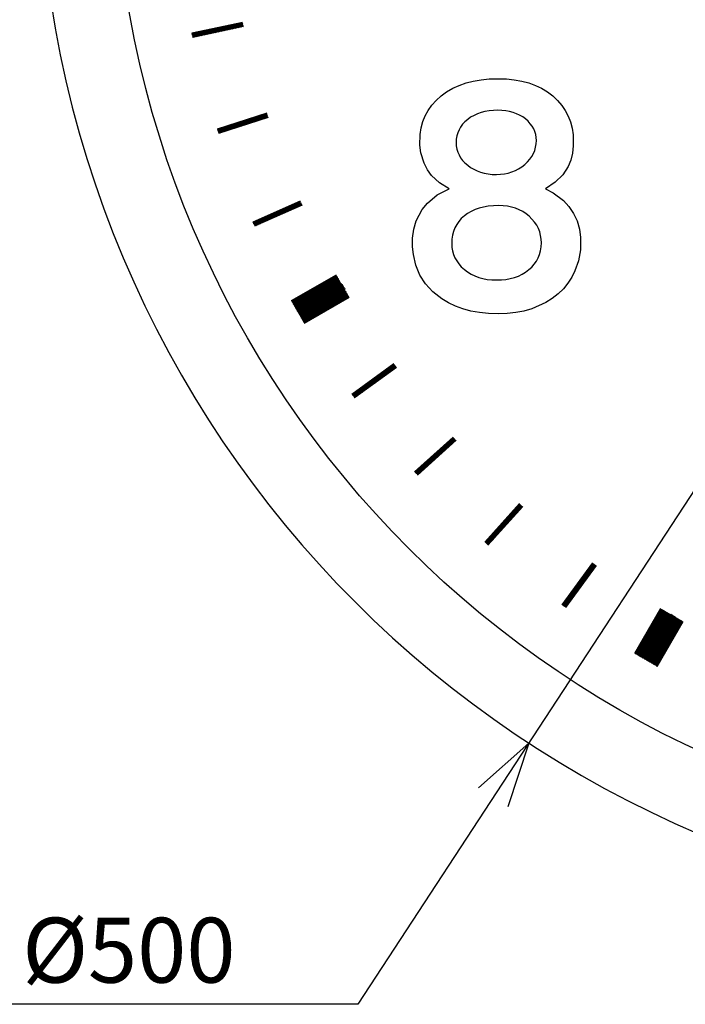
# Model space of a CAD drawing. Extents: x -37 to 378, y -514 to -220.
# Drawn here: x 25 to 56, y -394 to -348 of the extents above; entities that cross this region are included whole.
import ezdxf

# ---------------------------------------------------------------- set-up
doc = ezdxf.new("R2010")
doc.units = 0
doc.header["$LTSCALE"] = 10
doc.layers.get('0').update_dxf_attribs({"linetype": 'CONTINUOUS'})
doc.layers.add('40', color=101, linetype='CONTINUOUS')
doc.layers.add('OBJECT', color=7, linetype='CONTINUOUS')
doc.styles.add('CONVERTER_11', font='txt.shx', dxfattribs={"width": 0.9})
pattern_1 = [(45, (926.83988, 829.299252), (-0.0282842712, 0.0282842712), [])]

msp = doc.modelspace()

# ---------------------------------------------------------------- hatches: boundary and pattern name
at = {"layer": 'OBJECT', "linetype": 'Continuous'}
h = msp.add_hatch(dxfattribs=at)
h.set_pattern_fill('_USER', color=4, scale=0.04, angle=45, pattern_type=0)
h.set_pattern_definition(pattern_1)
h.paths.add_polyline_path([(32.749, -348.741), (32.769, -348.839), (35.117, -348.34), (35.096, -348.242)])
h = msp.add_hatch(dxfattribs=at)
h.set_pattern_fill('_USER', color=4, scale=0.04, angle=45, pattern_type=0)
h.set_pattern_definition(pattern_1)
h.paths.add_polyline_path([(32.769, -348.839), (32.79, -348.937), (35.138, -348.438), (35.117, -348.34)])
h = msp.add_hatch(dxfattribs=at)
h.set_pattern_fill('_USER', color=4, scale=0.04, angle=45, pattern_type=0)
h.set_pattern_definition(pattern_1)
h.paths.add_polyline_path([(33.932, -353.182), (33.962, -353.277), (36.245, -352.535), (36.214, -352.44)])
h = msp.add_hatch(dxfattribs=at)
h.set_pattern_fill('_USER', color=4, scale=0.04, angle=45, pattern_type=0)
h.set_pattern_definition(pattern_1)
h.paths.add_polyline_path([(33.962, -353.277), (33.993, -353.372), (36.276, -352.63), (36.245, -352.535)])
h = msp.add_hatch(dxfattribs=at)
h.set_pattern_fill('_USER', color=4, scale=0.04, angle=45, pattern_type=0)
h.set_pattern_definition(pattern_1)
h.paths.add_polyline_path([(35.572, -357.474), (35.613, -357.565), (37.805, -356.589), (37.765, -356.498)])
h = msp.add_hatch(dxfattribs=at)
h.set_pattern_fill('_USER', color=4, scale=0.04, angle=45, pattern_type=0)
h.set_pattern_definition(pattern_1)
h.paths.add_polyline_path([(35.613, -357.565), (35.654, -357.656), (37.846, -356.68), (37.805, -356.589)])
h = msp.add_hatch(dxfattribs=at)
h.set_pattern_fill('_USER', color=4, scale=0.04, angle=45, pattern_type=0)
h.set_pattern_definition(pattern_1)
h.paths.add_polyline_path([(37.35, -361.112), (37.4, -361.199), (39.478, -359.999), (39.429, -359.912)])
h = msp.add_hatch(dxfattribs=at)
h.set_pattern_fill('_USER', color=4, scale=0.04, angle=45, pattern_type=0)
h.set_pattern_definition(pattern_1)
h.paths.add_polyline_path([(37.4, -361.199), (37.45, -361.285), (39.529, -360.085), (39.478, -359.999)])
h = msp.add_hatch(dxfattribs=at)
h.set_pattern_fill('_USER', color=4, scale=0.04, angle=45, pattern_type=0)
h.set_pattern_definition(pattern_1)
h.paths.add_polyline_path([(37.448, -361.282), (37.498, -361.369), (39.577, -360.169), (39.527, -360.082)])
h = msp.add_hatch(dxfattribs=at)
h.set_pattern_fill('_USER', color=4, scale=0.04, angle=45, pattern_type=0)
h.set_pattern_definition(pattern_1)
h.paths.add_polyline_path([(37.498, -361.369), (37.548, -361.455), (39.627, -360.255), (39.577, -360.169)])
h = msp.add_hatch(dxfattribs=at)
h.set_pattern_fill('_USER', color=4, scale=0.04, angle=45, pattern_type=0)
h.set_pattern_definition(pattern_1)
h.paths.add_polyline_path([(37.498, -361.369), (37.548, -361.455), (39.627, -360.255), (39.577, -360.169)])
h = msp.add_hatch(dxfattribs=at)
h.set_pattern_fill('_USER', color=4, scale=0.04, angle=45, pattern_type=0)
h.set_pattern_definition(pattern_1)
h.paths.add_polyline_path([(37.548, -361.455), (37.598, -361.542), (39.677, -360.342), (39.627, -360.255)])
h = msp.add_hatch(dxfattribs=at)
h.set_pattern_fill('_USER', color=4, scale=0.04, angle=45, pattern_type=0)
h.set_pattern_definition(pattern_1)
h.paths.add_polyline_path([(37.548, -361.455), (37.598, -361.542), (39.677, -360.342), (39.627, -360.255)])
h = msp.add_hatch(dxfattribs=at)
h.set_pattern_fill('_USER', color=4, scale=0.04, angle=45, pattern_type=0)
h.set_pattern_definition(pattern_1)
h.paths.add_polyline_path([(37.596, -361.539), (37.646, -361.625), (39.725, -360.425), (39.675, -360.339)])
h = msp.add_hatch(dxfattribs=at)
h.set_pattern_fill('_USER', color=4, scale=0.04, angle=45, pattern_type=0)
h.set_pattern_definition(pattern_1)
h.paths.add_polyline_path([(37.598, -361.542), (37.648, -361.628), (39.727, -360.428), (39.677, -360.342)])
h = msp.add_hatch(dxfattribs=at)
h.set_pattern_fill('_USER', color=4, scale=0.04, angle=45, pattern_type=0)
h.set_pattern_definition(pattern_1)
h.paths.add_polyline_path([(37.646, -361.625), (37.696, -361.712), (39.775, -360.512), (39.725, -360.425)])
h = msp.add_hatch(dxfattribs=at)
h.set_pattern_fill('_USER', color=4, scale=0.04, angle=45, pattern_type=0)
h.set_pattern_definition(pattern_1)
h.paths.add_polyline_path([(37.648, -361.628), (37.698, -361.715), (39.777, -360.515), (39.727, -360.428)])
h = msp.add_hatch(dxfattribs=at)
h.set_pattern_fill('_USER', color=4, scale=0.04, angle=45, pattern_type=0)
h.set_pattern_definition(pattern_1)
h.paths.add_polyline_path([(37.653, -361.571), (37.702, -361.658), (39.781, -360.458), (39.731, -360.371)])
h = msp.add_hatch(dxfattribs=at)
h.set_pattern_fill('_USER', color=4, scale=0.04, angle=45, pattern_type=0)
h.set_pattern_definition(pattern_1)
h.paths.add_polyline_path([(37.696, -361.712), (37.746, -361.798), (39.825, -360.598), (39.775, -360.512)])
h = msp.add_hatch(dxfattribs=at)
h.set_pattern_fill('_USER', color=4, scale=0.04, angle=45, pattern_type=0)
h.set_pattern_definition(pattern_1)
h.paths.add_polyline_path([(37.698, -361.715), (37.748, -361.802), (39.827, -360.602), (39.777, -360.515)])
h = msp.add_hatch(dxfattribs=at)
h.set_pattern_fill('_USER', color=4, scale=0.04, angle=45, pattern_type=0)
h.set_pattern_definition(pattern_1)
h.paths.add_polyline_path([(37.702, -361.658), (37.753, -361.744), (39.831, -360.544), (39.781, -360.458)])
h = msp.add_hatch(dxfattribs=at)
h.set_pattern_fill('_USER', color=4, scale=0.04, angle=45, pattern_type=0)
h.set_pattern_definition(pattern_1)
h.paths.add_polyline_path([(37.746, -361.798), (37.796, -361.885), (39.875, -360.685), (39.825, -360.598)])
h = msp.add_hatch(dxfattribs=at)
h.set_pattern_fill('_USER', color=4, scale=0.04, angle=45, pattern_type=0)
h.set_pattern_definition(pattern_1)
h.paths.add_polyline_path([(37.746, -361.798), (37.796, -361.885), (39.875, -360.685), (39.825, -360.598)])
h = msp.add_hatch(dxfattribs=at)
h.set_pattern_fill('_USER', color=4, scale=0.04, angle=45, pattern_type=0)
h.set_pattern_definition(pattern_1)
h.paths.add_polyline_path([(37.796, -361.885), (37.846, -361.972), (39.925, -360.772), (39.875, -360.685)])
h = msp.add_hatch(dxfattribs=at)
h.set_pattern_fill('_USER', color=4, scale=0.04, angle=45, pattern_type=0)
h.set_pattern_definition(pattern_1)
h.paths.add_polyline_path([(37.846, -361.972), (37.896, -362.058), (39.975, -360.858), (39.925, -360.772)])
h = msp.add_hatch(dxfattribs=at)
h.set_pattern_fill('_USER', color=4, scale=0.04, angle=45, pattern_type=0)
h.set_pattern_definition(pattern_1)
h.paths.add_polyline_path([(37.896, -362.058), (37.946, -362.145), (40.025, -360.945), (39.975, -360.858)])
h = msp.add_hatch(dxfattribs=at)
h.set_pattern_fill('_USER', color=4, scale=0.04, angle=45, pattern_type=0)
h.set_pattern_definition(pattern_1)
h.paths.add_polyline_path([(40.15, -365.428), (40.208, -365.509), (42.15, -364.099), (42.091, -364.018)])
h = msp.add_hatch(dxfattribs=at)
h.set_pattern_fill('_USER', color=4, scale=0.04, angle=45, pattern_type=0)
h.set_pattern_definition(pattern_1)
h.paths.add_polyline_path([(40.208, -365.509), (40.267, -365.59), (42.209, -364.179), (42.15, -364.099)])
h = msp.add_hatch(dxfattribs=at)
h.set_pattern_fill('_USER', color=4, scale=0.04, angle=45, pattern_type=0)
h.set_pattern_definition(pattern_1)
h.paths.add_polyline_path([(43.036, -369.003), (43.103, -369.078), (44.887, -367.472), (44.82, -367.398)])
h = msp.add_hatch(dxfattribs=at)
h.set_pattern_fill('_USER', color=4, scale=0.04, angle=45, pattern_type=0)
h.set_pattern_definition(pattern_1)
h.paths.add_polyline_path([(43.103, -369.078), (43.17, -369.152), (44.954, -367.546), (44.887, -367.472)])
h = msp.add_hatch(dxfattribs=at)
h.set_pattern_fill('_USER', color=4, scale=0.04, angle=45, pattern_type=0)
h.set_pattern_definition(pattern_1)
h.paths.add_polyline_path([(46.281, -372.257), (46.355, -372.324), (47.961, -370.541), (47.887, -370.474)])
h = msp.add_hatch(dxfattribs=at)
h.set_pattern_fill('_USER', color=4, scale=0.04, angle=45, pattern_type=0)
h.set_pattern_definition(pattern_1)
h.paths.add_polyline_path([(46.355, -372.324), (46.43, -372.391), (48.036, -370.608), (47.961, -370.541)])
h = msp.add_hatch(dxfattribs=at)
h.set_pattern_fill('_USER', color=4, scale=0.04, angle=45, pattern_type=0)
h.set_pattern_definition(pattern_1)
h.paths.add_polyline_path([(49.848, -375.154), (49.929, -375.213), (51.339, -373.271), (51.259, -373.213)])
h = msp.add_hatch(dxfattribs=at)
h.set_pattern_fill('_USER', color=4, scale=0.04, angle=45, pattern_type=0)
h.set_pattern_definition(pattern_1)
h.paths.add_polyline_path([(49.929, -375.213), (50.01, -375.272), (51.42, -373.33), (51.339, -373.271)])
h = msp.add_hatch(dxfattribs=at)
h.set_pattern_fill('_USER', color=4, scale=0.04, angle=45, pattern_type=0)
h.set_pattern_definition(pattern_1)
h.paths.add_polyline_path([(53.202, -377.397), (53.288, -377.447), (54.488, -375.369), (54.402, -375.319)])
h = msp.add_hatch(dxfattribs=at)
h.set_pattern_fill('_USER', color=4, scale=0.04, angle=45, pattern_type=0)
h.set_pattern_definition(pattern_1)
h.paths.add_polyline_path([(53.288, -377.447), (53.375, -377.497), (54.575, -375.419), (54.488, -375.369)])
h = msp.add_hatch(dxfattribs=at)
h.set_pattern_fill('_USER', color=4, scale=0.04, angle=45, pattern_type=0)
h.set_pattern_definition(pattern_1)
h.paths.add_polyline_path([(53.372, -377.495), (53.458, -377.546), (54.658, -375.467), (54.572, -375.417)])
h = msp.add_hatch(dxfattribs=at)
h.set_pattern_fill('_USER', color=4, scale=0.04, angle=45, pattern_type=0)
h.set_pattern_definition(pattern_1)
h.paths.add_polyline_path([(53.458, -377.545), (53.545, -377.596), (54.745, -375.517), (54.658, -375.467)])
h = msp.add_hatch(dxfattribs=at)
h.set_pattern_fill('_USER', color=4, scale=0.04, angle=45, pattern_type=0)
h.set_pattern_definition(pattern_1)
h.paths.add_polyline_path([(53.458, -377.546), (53.545, -377.595), (54.745, -375.517), (54.658, -375.467)])
h = msp.add_hatch(dxfattribs=at)
h.set_pattern_fill('_USER', color=4, scale=0.04, angle=45, pattern_type=0)
h.set_pattern_definition(pattern_1)
h.paths.add_polyline_path([(53.545, -377.596), (53.631, -377.645), (54.831, -375.567), (54.745, -375.517)])
h = msp.add_hatch(dxfattribs=at)
h.set_pattern_fill('_USER', color=4, scale=0.04, angle=45, pattern_type=0)
h.set_pattern_definition(pattern_1)
h.paths.add_polyline_path([(53.545, -377.595), (53.631, -377.646), (54.831, -375.567), (54.745, -375.517)])
h = msp.add_hatch(dxfattribs=at)
h.set_pattern_fill('_USER', color=4, scale=0.04, angle=45, pattern_type=0)
h.set_pattern_definition(pattern_1)
h.paths.add_polyline_path([(53.628, -377.644), (53.715, -377.694), (54.915, -375.615), (54.828, -375.565)])
h = msp.add_hatch(dxfattribs=at)
h.set_pattern_fill('_USER', color=4, scale=0.04, angle=45, pattern_type=0)
h.set_pattern_definition(pattern_1)
h.paths.add_polyline_path([(53.631, -377.646), (53.718, -377.695), (54.918, -375.617), (54.831, -375.567)])
h = msp.add_hatch(dxfattribs=at)
h.set_pattern_fill('_USER', color=4, scale=0.04, angle=45, pattern_type=0)
h.set_pattern_definition(pattern_1)
h.paths.add_polyline_path([(53.698, -377.662), (53.785, -377.712), (54.985, -375.634), (54.898, -375.584)])
h = msp.add_hatch(dxfattribs=at)
h.set_pattern_fill('_USER', color=4, scale=0.04, angle=45, pattern_type=0)
h.set_pattern_definition(pattern_1)
h.paths.add_polyline_path([(53.715, -377.694), (53.801, -377.744), (55.001, -375.665), (54.915, -375.615)])
h = msp.add_hatch(dxfattribs=at)
h.set_pattern_fill('_USER', color=4, scale=0.04, angle=45, pattern_type=0)
h.set_pattern_definition(pattern_1)
h.paths.add_polyline_path([(53.718, -377.695), (53.805, -377.746), (55.005, -375.667), (54.918, -375.617)])
h = msp.add_hatch(dxfattribs=at)
h.set_pattern_fill('_USER', color=4, scale=0.04, angle=45, pattern_type=0)
h.set_pattern_definition(pattern_1)
h.paths.add_polyline_path([(53.785, -377.712), (53.871, -377.762), (55.071, -375.684), (54.985, -375.634)])
h = msp.add_hatch(dxfattribs=at)
h.set_pattern_fill('_USER', color=4, scale=0.04, angle=45, pattern_type=0)
h.set_pattern_definition(pattern_1)
h.paths.add_polyline_path([(53.801, -377.744), (53.888, -377.794), (55.088, -375.715), (55.001, -375.665)])
h = msp.add_hatch(dxfattribs=at)
h.set_pattern_fill('_USER', color=4, scale=0.04, angle=45, pattern_type=0)
h.set_pattern_definition(pattern_1)
h.paths.add_polyline_path([(53.805, -377.746), (53.891, -377.795), (55.091, -375.717), (55.005, -375.667)])
h = msp.add_hatch(dxfattribs=at)
h.set_pattern_fill('_USER', color=4, scale=0.04, angle=45, pattern_type=0)
h.set_pattern_definition(pattern_1)
h.paths.add_polyline_path([(53.888, -377.794), (53.975, -377.844), (55.175, -375.765), (55.088, -375.715)])
h = msp.add_hatch(dxfattribs=at)
h.set_pattern_fill('_USER', color=4, scale=0.04, angle=45, pattern_type=0)
h.set_pattern_definition(pattern_1)
h.paths.add_polyline_path([(53.888, -377.794), (53.975, -377.844), (55.175, -375.765), (55.088, -375.715)])
h = msp.add_hatch(dxfattribs=at)
h.set_pattern_fill('_USER', color=4, scale=0.04, angle=45, pattern_type=0)
h.set_pattern_definition(pattern_1)
h.paths.add_polyline_path([(53.975, -377.844), (54.061, -377.894), (55.261, -375.815), (55.175, -375.765)])
h = msp.add_hatch(dxfattribs=at)
h.set_pattern_fill('_USER', color=4, scale=0.04, angle=45, pattern_type=0)
h.set_pattern_definition(pattern_1)
h.paths.add_polyline_path([(54.061, -377.894), (54.148, -377.944), (55.348, -375.865), (55.261, -375.815)])
h = msp.add_hatch(dxfattribs=at)
h.set_pattern_fill('_USER', color=4, scale=0.04, angle=45, pattern_type=0)
h.set_pattern_definition(pattern_1)
h.paths.add_polyline_path([(54.148, -377.944), (54.234, -377.994), (55.434, -375.915), (55.348, -375.865)])

# ---------------------------------------------------------------- linework, layer by layer
at = {"color": 7, "linetype": 'Continuous'}
msp.add_lwpolyline([(44.191, -355.661), (43.828, -355.318), (43.639, -355.049), (43.485, -354.753), (43.337, -354.261), (43.29, -353.912), (43.296, -353.414), (43.343, -353.118), (43.417, -352.828), (43.525, -352.566), (43.666, -352.31), (43.835, -352.068), (44.036, -351.846), (44.265, -351.638), (44.521, -351.449), (44.803, -351.288), (45.099, -351.153), (45.416, -351.039), (45.752, -350.951), (46.115, -350.891), (46.492, -350.857), (46.889, -350.844), (47.279, -350.857), (47.643, -350.891), (47.992, -350.951), (48.315, -351.039), (48.625, -351.153), (48.907, -351.288), (49.177, -351.449), (49.419, -351.638), (49.641, -351.846), (49.836, -352.075), (49.997, -352.317), (50.132, -352.573), (50.24, -352.842), (50.314, -353.131), (50.361, -353.434), (50.367, -353.939), (50.327, -354.282), (50.253, -354.605), (50.139, -354.901), (49.883, -355.284), (49.533, -355.627), (49.082, -355.937), (49.446, -356.118), (49.91, -356.468), (50.166, -356.751), (50.381, -357.067), (50.549, -357.417), (50.65, -357.787), (50.704, -358.177), (50.697, -358.742), (50.61, -359.254), (50.448, -359.725), (50.3, -360.014), (50.125, -360.29), (49.91, -360.545), (49.668, -360.788), (49.392, -360.996), (49.096, -361.185), (48.45, -361.474), (48.093, -361.575), (47.717, -361.649), (47.32, -361.696), (46.903, -361.709), (46.458, -361.696), (46.041, -361.649), (45.644, -361.582), (45.274, -361.481), (44.924, -361.353), (44.602, -361.198), (44.299, -361.01), (43.888, -360.687), (43.545, -360.323), (43.283, -359.913), (43.094, -359.462), (42.987, -358.964), (42.953, -358.608), (42.953, -358.204), (43.014, -357.8), (43.121, -357.417), (43.391, -356.885), (43.639, -356.589), (44.09, -356.213), (44.635, -355.937), (44.191, -355.661)], close=True, dxfattribs=at)
for points in [[(46.889, -352.304), (46.681, -352.31), (46.479, -352.331), (46.29, -352.364), (46.115, -352.411), (45.947, -352.472), (45.786, -352.546), (45.631, -352.627), (45.496, -352.728)], [(48.167, -352.701), (48.033, -352.613), (47.892, -352.532), (47.744, -352.465), (47.589, -352.405), (47.421, -352.364), (47.252, -352.331), (47.071, -352.31), (46.889, -352.304)], [(45.496, -352.728), (45.369, -352.835), (45.261, -352.95), (45.167, -353.077), (45.093, -353.205), (45.032, -353.34), (44.992, -353.488), (44.965, -353.636), (44.958, -353.791)], [(48.672, -353.696), (48.659, -353.555), (48.638, -353.414), (48.598, -353.286), (48.544, -353.158), (48.47, -353.037), (48.383, -352.923), (48.282, -352.808), (48.167, -352.701)], [(44.958, -353.791), (44.965, -353.945), (44.992, -354.093), (45.032, -354.235), (45.093, -354.362), (45.167, -354.497), (45.261, -354.618), (45.369, -354.732), (45.496, -354.833)], [(48.134, -354.8), (48.255, -354.685), (48.363, -354.564), (48.457, -354.436), (48.531, -354.302), (48.591, -354.161), (48.632, -354.013), (48.659, -353.858), (48.672, -353.696)], [(45.496, -354.833), (45.631, -354.941), (45.772, -355.028), (45.927, -355.102), (46.088, -355.163), (46.257, -355.21), (46.438, -355.244), (46.627, -355.264), (46.829, -355.264)], [(46.829, -355.264), (47.01, -355.257), (47.192, -355.237), (47.367, -355.203), (47.535, -355.15), (47.696, -355.089), (47.844, -355.008), (47.992, -354.914), (48.134, -354.8)], [(46.923, -356.704), (46.681, -356.717), (46.445, -356.737), (46.23, -356.771), (46.028, -356.825), (45.833, -356.892), (45.651, -356.973), (45.49, -357.074), (45.342, -357.181)], [(48.336, -357.195), (48.188, -357.087), (48.033, -356.986), (47.871, -356.899), (47.696, -356.832), (47.515, -356.778), (47.326, -356.737), (47.125, -356.717), (46.923, -356.704)], [(45.342, -357.181), (45.2, -357.309), (45.086, -357.444), (44.985, -357.585), (44.904, -357.74), (44.837, -357.901), (44.79, -358.076), (44.763, -358.258), (44.756, -358.453)], [(48.901, -358.419), (48.887, -358.251), (48.86, -358.083), (48.82, -357.915), (48.759, -357.76), (48.679, -357.612), (48.585, -357.464), (48.463, -357.329), (48.336, -357.195)], [(44.756, -358.453), (44.763, -358.635), (44.79, -358.803), (44.837, -358.958), (44.904, -359.112), (44.985, -359.26), (45.086, -359.395), (45.2, -359.53), (45.342, -359.651)], [(48.315, -359.664), (48.45, -359.543), (48.564, -359.408), (48.665, -359.267), (48.746, -359.112), (48.813, -358.958), (48.86, -358.789), (48.887, -358.608), (48.901, -358.419)], [(45.342, -359.651), (45.49, -359.765), (45.651, -359.866), (45.826, -359.953), (46.008, -360.021), (46.196, -360.074), (46.398, -360.115), (46.606, -360.135), (46.829, -360.142)], [(46.829, -360.142), (47.051, -360.135), (47.259, -360.115), (47.461, -360.081), (47.656, -360.027), (47.838, -359.96), (48.006, -359.879), (48.161, -359.778), (48.315, -359.664)]]:
    msp.add_lwpolyline(points, dxfattribs=at)
at = {"layer": '40', "linetype": 'Continuous'}
for p, q in [((105.477, -294.052), (40.427, -393.602)), ((40.427, -393.602), (23.707, -393.602))]:
    msp.add_line(p, q, dxfattribs=at)
at = {"layer": '40'}
for q in [(46, -383.603), (47.346, -384.483)]:
    msp.add_line((48.314, -381.532), q, dxfattribs=at)
at = {"layer": 'OBJECT', "color": 7, "linetype": 'Continuous'}
for p, q in [((35.096, -348.242), (32.749, -348.741)), ((35.117, -348.34), (32.769, -348.839)), ((35.138, -348.438), (32.79, -348.937)), ((36.214, -352.44), (33.932, -353.182)), ((36.245, -352.535), (33.962, -353.277)), ((36.276, -352.63), (33.993, -353.372)), ((37.765, -356.498), (35.572, -357.474)), ((37.805, -356.589), (35.613, -357.565)), ((37.846, -356.68), (35.653, -357.657)), ((39.428, -359.912), (37.35, -361.112)), ((39.478, -359.999), (37.4, -361.199)), ((39.527, -360.082), (37.448, -361.282)), ((39.528, -360.085), (37.45, -361.285)), ((39.577, -360.169), (37.498, -361.369)), ((39.577, -360.169), (37.498, -361.369)), ((39.627, -360.255), (37.548, -361.455)), ((39.627, -360.255), (37.548, -361.455)), ((39.627, -360.255), (37.548, -361.455)), ((39.675, -360.339), (37.596, -361.539)), ((39.677, -360.342), (37.598, -361.542)), ((39.677, -360.342), (37.598, -361.542)), ((39.725, -360.425), (37.646, -361.625)), ((39.727, -360.428), (37.648, -361.628)), ((39.727, -360.428), (37.648, -361.628)), ((39.731, -360.371), (37.652, -361.571)), ((39.775, -360.512), (37.696, -361.712)), ((39.775, -360.512), (37.696, -361.712)), ((39.777, -360.515), (37.698, -361.715)), ((39.781, -360.458), (37.702, -361.658)), ((39.825, -360.598), (37.746, -361.798)), ((39.825, -360.598), (37.746, -361.798)), ((39.827, -360.602), (37.748, -361.802)), ((39.831, -360.544), (37.752, -361.744)), ((39.875, -360.685), (37.796, -361.885)), ((39.875, -360.685), (37.796, -361.885)), ((39.925, -360.772), (37.846, -361.972)), ((39.925, -360.772), (37.846, -361.972)), ((39.975, -360.858), (37.896, -362.058)), ((40.025, -360.945), (37.946, -362.145)), ((42.091, -364.018), (40.15, -365.428)), ((42.15, -364.099), (40.208, -365.509)), ((42.209, -364.18), (40.267, -365.59)), ((44.82, -367.398), (43.036, -369.004)), ((44.887, -367.472), (43.103, -369.078)), ((44.954, -367.546), (43.17, -369.152)), ((47.887, -370.474), (46.281, -372.257)), ((47.961, -370.541), (46.355, -372.324)), ((48.035, -370.608), (46.43, -372.391)), ((51.259, -373.213), (49.848, -375.154)), ((51.339, -373.271), (49.929, -375.213)), ((51.42, -373.33), (50.01, -375.272)), ((54.402, -375.319), (53.202, -377.397)), ((54.488, -375.369), (53.288, -377.447)), ((54.572, -375.417), (53.372, -377.496)), ((54.575, -375.419), (53.375, -377.497)), ((54.658, -375.467), (53.458, -377.546)), ((54.658, -375.467), (53.458, -377.546)), ((54.745, -375.517), (53.545, -377.596)), ((54.745, -375.517), (53.545, -377.596)), ((54.745, -375.517), (53.545, -377.596)), ((54.828, -375.565), (53.628, -377.644)), ((54.831, -375.567), (53.631, -377.646)), ((54.831, -375.567), (53.631, -377.646)), ((54.898, -375.584), (53.698, -377.662)), ((54.915, -375.615), (53.715, -377.694)), ((54.918, -375.617), (53.718, -377.696)), ((54.918, -375.617), (53.718, -377.696)), ((54.985, -375.634), (53.785, -377.712)), ((55.001, -375.665), (53.801, -377.744)), ((55.001, -375.665), (53.801, -377.744)), ((55.005, -375.667), (53.805, -377.746)), ((55.071, -375.684), (53.871, -377.762)), ((55.088, -375.715), (53.888, -377.794)), ((55.088, -375.715), (53.888, -377.794)), ((55.091, -375.717), (53.891, -377.796)), ((55.175, -375.765), (53.975, -377.844)), ((55.175, -375.765), (53.975, -377.844)), ((55.261, -375.815), (54.061, -377.894)), ((55.261, -375.815), (54.061, -377.894)), ((55.348, -375.865), (54.148, -377.944)), ((55.434, -375.915), (54.234, -377.994))]:
    msp.add_line(p, q, dxfattribs=at)
msp.add_circle((75.665, -339.675), 46.5, dxfattribs=at)
msp.add_arc((75.665, -339.675), 50, 90, 89.9291, dxfattribs=at)

# ---------------------------------------------------------------- texts
at = {"layer": '40', "insert": (24.923, -392.602), "char_height": 3, "width": 0.27191, "attachment_point": 7, "rotation": 0.0001, "line_spacing_factor": 0.454545, "style": 'CONVERTER_11'}
msp.add_mtext('{\\Fromans|c128;%%C\\Fromans|c0;500}', dxfattribs=at)

doc.saveas('drawing.dxf')
